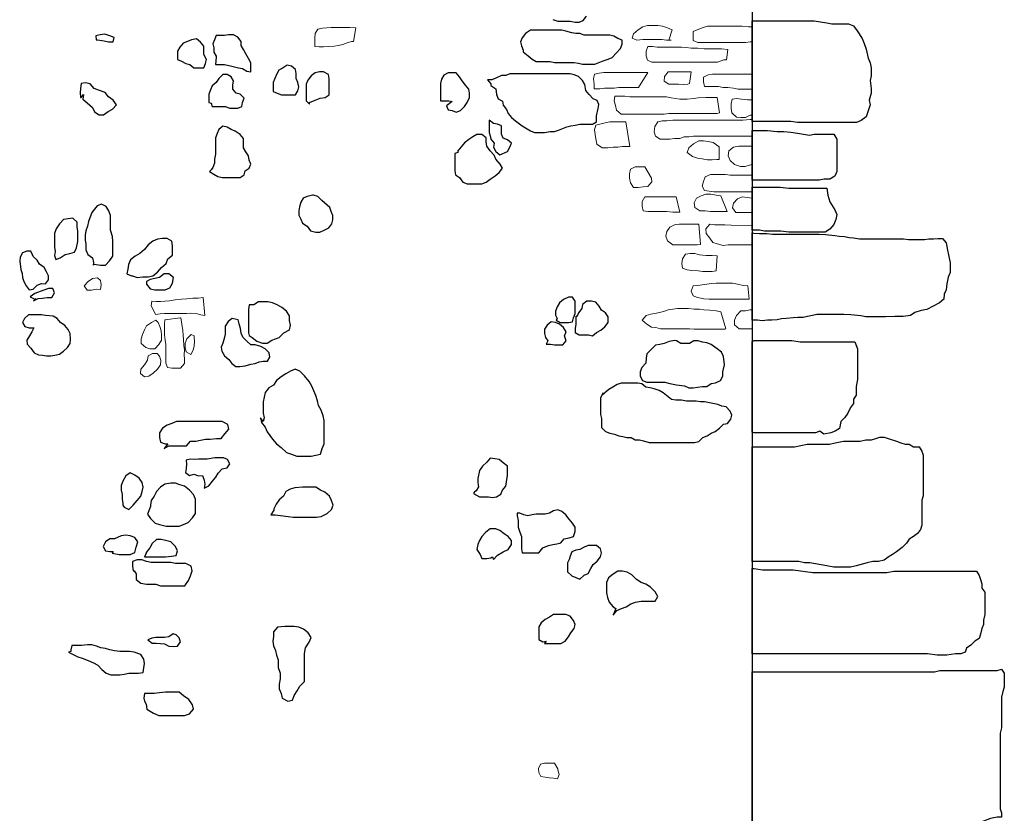
# Model space of a CAD drawing. Units: metres. Extents: x 1044 to 1576, y -53 to 20.
# Drawn here: x 1092 to 1094, y -7 to -5 of the extents above; entities that cross this region are included whole.
import ezdxf

# ---------------------------------------------------------------- set-up
doc = ezdxf.new("R2010")
doc.units = ezdxf.units.M
for name, color, linetype in [('000_dettagli_pietra_chira', 252, 'Continuous'), ('000_dettagli_pietra_scura', 251, 'Continuous'), ('100_disegno', 40, 'Continuous')]:
    doc.layers.add(name, color=color, linetype=linetype)
doc.layers.add('000_mattoni', color=251, linetype='Continuous', lineweight=5)

msp = doc.modelspace()

# ---------------------------------------------------------------- linework, layer by layer
at = {"layer": '000_dettagli_pietra_chira'}
msp.add_lwpolyline([(1092.9803, -5.1774), (1092.9924, -5.1814), (1093.0229, -5.1814), (1093.0351, -5.1835), (1093.0452, -5.1835), (1093.0554, -5.1794), (1093.0635, -5.1693)], dxfattribs=at)
for points in [[(1093.4709, -5.1808), (1093.6237, -5.1808), (1093.655, -5.1856), (1093.667, -5.188), (1093.7079, -5.188), (1093.72, -5.1929), (1093.7296, -5.2049), (1093.7416, -5.2241), (1093.7464, -5.2361), (1093.7512, -5.2506), (1093.756, -5.2722), (1093.7609, -5.2842), (1093.7633, -5.2962), (1093.7633, -5.3155), (1093.7609, -5.3275), (1093.7633, -5.3467), (1093.7633, -5.3588), (1093.7584, -5.3756), (1093.7609, -5.3876), (1093.7512, -5.4165), (1093.7392, -5.4261), (1093.7272, -5.4309), (1093.5828, -5.4309), (1093.566, -5.4285), (1093.4709, -5.4285)], [(1092.9194, -5.2666), (1092.9295, -5.2747), (1092.9397, -5.2808), (1092.9742, -5.2808), (1092.9843, -5.2828), (1093.033, -5.2828), (1093.0432, -5.2849), (1093.0533, -5.2869), (1093.0838, -5.2869), (1093.1041, -5.2788), (1093.1163, -5.2747), (1093.1264, -5.2707), (1093.1365, -5.2605), (1093.1467, -5.2484), (1093.1508, -5.2382), (1093.1508, -5.2281), (1093.1406, -5.224), (1093.1305, -5.2179), (1093.1203, -5.2159), (1093.0574, -5.2159), (1093.0472, -5.2118), (1093.0371, -5.2118), (1093.0269, -5.2098), (1093.0127, -5.2058), (1093.0026, -5.2037), (1092.9255, -5.2037), (1092.9133, -5.2118), (1092.9052, -5.222), (1092.9011, -5.2321), (1092.9031, -5.2423), (1092.9072, -5.2524), (1092.9072, -5.2565)], [(1091.8598, -5.227), (1091.8764, -5.2297), (1091.8874, -5.2325), (1091.8985, -5.2325), (1091.9012, -5.2215), (1091.8902, -5.2173), (1091.8778, -5.2132), (1091.8667, -5.2146), (1091.8557, -5.2173), (1091.8571, -5.227)], [(1092.0975, -5.2959), (1092.1218, -5.2959), (1092.1259, -5.2858), (1092.1279, -5.2757), (1092.1218, -5.2635), (1092.1218, -5.2432), (1092.1137, -5.2331), (1092.1036, -5.225), (1092.0914, -5.227), (1092.0812, -5.231), (1092.0711, -5.2351), (1092.063, -5.2452), (1092.0569, -5.2554), (1092.0569, -5.2757), (1092.067, -5.2797), (1092.0772, -5.2858), (1092.0873, -5.2878)], [(1092.1502, -5.2878), (1092.1726, -5.2878), (1092.1908, -5.2919), (1092.2071, -5.2959), (1092.2172, -5.298), (1092.2274, -5.3041), (1092.2375, -5.3061), (1092.2375, -5.2838), (1092.2314, -5.2736), (1092.2253, -5.2615), (1092.2192, -5.2513), (1092.2132, -5.2412), (1092.2132, -5.231), (1092.205, -5.2209), (1092.1949, -5.2148), (1092.1827, -5.2148), (1092.1726, -5.2168), (1092.1523, -5.2168), (1092.1482, -5.227), (1092.1441, -5.2371), (1092.1462, -5.2473), (1092.1462, -5.2574), (1092.1523, -5.2675), (1092.1523, -5.2696)], [(1092.2923, -5.3548), (1092.3025, -5.3588), (1092.3126, -5.3629), (1092.3471, -5.3629), (1092.3532, -5.3527), (1092.3552, -5.3426), (1092.3532, -5.3325), (1092.3492, -5.3223), (1092.3492, -5.3101), (1092.3471, -5.3), (1092.337, -5.2919), (1092.3268, -5.2899), (1092.3167, -5.2959), (1092.3065, -5.302), (1092.3004, -5.3122), (1092.2923, -5.3325), (1092.2923, -5.3548)], [(1092.1421, -5.3913), (1092.1746, -5.3913), (1092.1847, -5.3953), (1092.205, -5.3953), (1092.2152, -5.3913), (1092.2172, -5.3811), (1092.2213, -5.371), (1092.2111, -5.3609), (1092.201, -5.3588), (1092.1929, -5.3487), (1092.1929, -5.3385), (1092.1949, -5.3284), (1092.1888, -5.3183), (1092.1787, -5.3122), (1092.1685, -5.3122), (1092.1584, -5.3223), (1092.1523, -5.3325), (1092.1421, -5.3406), (1092.1381, -5.3507), (1092.134, -5.3609), (1092.134, -5.3811), (1092.1401, -5.3832)], [(1092.3816, -5.3811), (1092.3918, -5.3771), (1092.408, -5.371), (1092.4202, -5.369), (1092.4303, -5.3629), (1092.4303, -5.3223), (1092.4283, -5.3122), (1092.4161, -5.3061), (1092.406, -5.3061), (1092.3958, -5.3081), (1092.3857, -5.3162), (1092.3776, -5.3264), (1092.3735, -5.3365), (1092.3735, -5.3771), (1092.3816, -5.3852)], [(1092.7186, -5.3893), (1092.7226, -5.3994), (1092.7328, -5.4014), (1092.7429, -5.4055), (1092.7531, -5.4014), (1092.7632, -5.3913), (1092.7693, -5.3811), (1092.7754, -5.369), (1092.7754, -5.3588), (1092.7734, -5.3487), (1092.7653, -5.3385), (1092.7571, -5.3284), (1092.751, -5.3183), (1092.7429, -5.3081), (1092.7226, -5.3081), (1092.7125, -5.3142), (1092.7064, -5.3243), (1092.7044, -5.3345), (1092.7044, -5.3771), (1092.7247, -5.3771), (1092.7328, -5.3791)], [(1092.8402, -5.3478), (1092.8422, -5.362), (1092.8463, -5.3721), (1092.8564, -5.3782), (1092.8585, -5.3883), (1092.8666, -5.3985), (1092.8706, -5.4086), (1092.8788, -5.4188), (1092.8889, -5.4269), (1092.9052, -5.439), (1092.9255, -5.4512), (1092.9356, -5.4553), (1092.96, -5.4553), (1092.9742, -5.4532), (1092.9843, -5.4532), (1092.9945, -5.4492), (1093.0148, -5.4411), (1093.0249, -5.439), (1093.0351, -5.437), (1093.0472, -5.435), (1093.0777, -5.435), (1093.0878, -5.4289), (1093.0878, -5.4147), (1093.0919, -5.3964), (1093.0939, -5.3863), (1093.0899, -5.3762), (1093.0797, -5.3721), (1093.0696, -5.362), (1093.0614, -5.3518), (1093.0594, -5.3376), (1093.0533, -5.3275), (1093.0432, -5.3173), (1093.033, -5.3133), (1093.0229, -5.3112), (1092.8747, -5.3112), (1092.8646, -5.3153), (1092.8544, -5.3153), (1092.8402, -5.3214), (1092.8301, -5.3254), (1092.8199, -5.3254), (1092.828, -5.3356), (1092.828, -5.3396)], [(1091.8254, -5.362), (1091.824, -5.3731), (1091.835, -5.3827), (1091.8474, -5.3937), (1091.853, -5.4048), (1091.864, -5.4117), (1091.875, -5.4117), (1091.8861, -5.4034), (1091.8971, -5.3979), (1091.9067, -5.3869), (1091.8985, -5.3758), (1091.8874, -5.3676), (1091.8792, -5.3565), (1091.8626, -5.351), (1091.8516, -5.3469), (1091.8419, -5.3359), (1091.8309, -5.3331), (1091.8199, -5.3345), (1091.8185, -5.3469), (1091.8171, -5.3579), (1091.8185, -5.3689), (1091.8199, -5.3689)], [(1092.828, -5.4715), (1092.8361, -5.4816), (1092.8341, -5.4918), (1092.8402, -5.5019), (1092.8504, -5.51), (1092.8686, -5.5019), (1092.8747, -5.4918), (1092.8788, -5.4816), (1092.8686, -5.4735), (1092.8585, -5.4695), (1092.8544, -5.4593), (1092.8544, -5.439), (1092.8443, -5.435), (1092.8341, -5.4329), (1092.824, -5.4248), (1092.824, -5.4553), (1092.826, -5.4634)], [(1092.136, -5.5515), (1092.1462, -5.5576), (1092.1563, -5.5637), (1092.1665, -5.5657), (1092.2111, -5.5657), (1092.2213, -5.5596), (1092.2233, -5.5495), (1092.2335, -5.5434), (1092.2375, -5.5333), (1092.2335, -5.5231), (1092.2314, -5.513), (1092.2253, -5.5028), (1092.2192, -5.4927), (1092.2192, -5.4704), (1092.2111, -5.4603), (1092.199, -5.4521), (1092.1888, -5.4481), (1092.1787, -5.442), (1092.1685, -5.44), (1092.1584, -5.4481), (1092.1543, -5.4582), (1092.1502, -5.4684), (1092.1502, -5.5089), (1092.1482, -5.5211), (1092.1482, -5.5312), (1092.1441, -5.5414), (1092.1401, -5.5475)], [(1093.4709, -5.4501), (1093.5082, -5.4501), (1093.5323, -5.4525), (1093.5491, -5.4525), (1093.566, -5.4549), (1093.5828, -5.4573), (1093.5972, -5.4597), (1093.6117, -5.4622), (1093.6237, -5.4597), (1093.6718, -5.4597), (1093.6791, -5.4718), (1093.6791, -5.5511), (1093.6742, -5.5631), (1093.6622, -5.5703), (1093.6478, -5.5703), (1093.6357, -5.5728), (1093.4709, -5.5728)], [(1092.7389, -5.5069), (1092.7389, -5.5495), (1092.7409, -5.5596), (1092.751, -5.5657), (1092.7592, -5.5779), (1092.7693, -5.582), (1092.8059, -5.582), (1092.816, -5.5779), (1092.8261, -5.5698), (1092.8383, -5.5617), (1092.8485, -5.5536), (1092.8566, -5.5434), (1092.8505, -5.5333), (1092.8404, -5.5211), (1092.8363, -5.511), (1092.8261, -5.5008), (1092.818, -5.4886), (1092.816, -5.4785), (1092.816, -5.4684), (1092.8059, -5.4603), (1092.7937, -5.4603), (1092.7835, -5.4663), (1092.7734, -5.4724), (1092.7632, -5.4805), (1092.7551, -5.4907), (1092.747, -5.5008), (1092.747, -5.5049)], [(1093.4709, -5.5897), (1093.4721, -5.5901), (1093.5394, -5.5901), (1093.5611, -5.5925), (1093.6549, -5.5925), (1093.6573, -5.6093), (1093.6621, -5.6261), (1093.6742, -5.6454), (1093.679, -5.6574), (1093.6766, -5.6694), (1093.6718, -5.6814), (1093.6621, -5.6934), (1093.6501, -5.7007), (1093.5611, -5.7007), (1093.5418, -5.6983), (1093.5009, -5.6983), (1093.4889, -5.6959), (1093.4709, -5.6959)], [(1091.852, -5.7792), (1091.8673, -5.7819), (1091.8798, -5.7819), (1091.8896, -5.7708), (1091.898, -5.7597), (1091.898, -5.7234), (1091.8966, -5.7109), (1091.8924, -5.6956), (1091.8924, -5.6594), (1091.8882, -5.6482), (1091.8812, -5.6371), (1091.8701, -5.6315), (1091.8589, -5.6357), (1091.8464, -5.6524), (1091.838, -5.6747), (1091.8352, -5.6858), (1091.8311, -5.697), (1091.8297, -5.7081), (1091.8297, -5.7193), (1091.8311, -5.7304), (1091.8311, -5.7443), (1091.8366, -5.7555), (1091.8478, -5.7638), (1091.8506, -5.775), (1091.8492, -5.7819)], [(1091.7572, -5.768), (1091.7683, -5.7638), (1091.7809, -5.7555), (1091.792, -5.7527), (1091.8032, -5.7499), (1091.8088, -5.7388), (1091.8116, -5.7234), (1091.8116, -5.6984), (1091.8102, -5.6872), (1091.8102, -5.6761), (1091.799, -5.6663), (1091.7879, -5.6677), (1091.7767, -5.6691), (1091.7669, -5.6803), (1091.7586, -5.6928), (1091.7544, -5.7039), (1091.7544, -5.7374), (1091.7558, -5.7485), (1091.7544, -5.7583)], [(1091.9574, -5.8125), (1091.9712, -5.8102), (1091.985, -5.8102), (1091.9965, -5.8079), (1092.0081, -5.7987), (1092.0173, -5.7872), (1092.0288, -5.778), (1092.0334, -5.7665), (1092.0449, -5.7573), (1092.0449, -5.7343), (1092.0426, -5.7228), (1092.0311, -5.7159), (1092.0196, -5.7159), (1092.0081, -5.7182), (1091.9965, -5.7228), (1091.985, -5.732), (1091.9758, -5.7435), (1091.9643, -5.7527), (1091.9528, -5.7596), (1091.9413, -5.7688), (1091.9367, -5.7803), (1091.9344, -5.7918), (1091.9321, -5.8033), (1091.9436, -5.8079), (1091.9459, -5.8079)], [(1093.4709, -5.7023), (1093.4748, -5.703), (1093.4891, -5.7042), (1093.507, -5.7042), (1093.5213, -5.7054), (1093.6358, -5.7054), (1093.6513, -5.7066), (1093.674, -5.7089), (1093.6847, -5.7101), (1093.6978, -5.7113), (1093.7098, -5.7137), (1093.7205, -5.7149), (1093.7348, -5.7173), (1093.8434, -5.7173), (1093.8553, -5.7185), (1093.8946, -5.7185), (1093.9054, -5.7173), (1093.9173, -5.7173), (1093.928, -5.7161), (1093.9388, -5.7161), (1093.9483, -5.7268), (1093.9519, -5.7447), (1093.9543, -5.7566), (1093.9579, -5.7757), (1093.9579, -5.7995), (1093.9531, -5.8115), (1093.9495, -5.8281), (1093.9483, -5.8424), (1093.9435, -5.8532), (1093.9424, -5.8651), (1093.9316, -5.8746), (1093.9161, -5.883), (1093.9006, -5.8913), (1093.8863, -5.8937), (1093.8708, -5.8985), (1093.8601, -5.9056), (1093.8422, -5.908), (1093.8219, -5.908), (1093.7992, -5.9092), (1093.7503, -5.9092), (1093.7384, -5.9068), (1093.7133, -5.9044), (1093.6966, -5.9032), (1093.6298, -5.9032), (1093.6191, -5.9056), (1093.6072, -5.908), (1093.5964, -5.9104), (1093.5833, -5.9104), (1093.5714, -5.9116), (1093.5547, -5.9128), (1093.5428, -5.914), (1093.532, -5.9163), (1093.5189, -5.9175), (1093.5082, -5.9175), (1093.4951, -5.9187), (1093.4843, -5.9175), (1093.4709, -5.9175)], [(1091.9804, -5.8286), (1091.9896, -5.8401), (1092.0012, -5.8424), (1092.0265, -5.8424), (1092.038, -5.8378), (1092.0449, -5.8263), (1092.0472, -5.8125), (1092.0357, -5.8033), (1092.0242, -5.8033), (1092.0127, -5.8125), (1092.0012, -5.8148), (1091.9896, -5.8171), (1091.9804, -5.8217)], [(1091.7028, -5.8697), (1091.714, -5.8641), (1091.7251, -5.8627), (1091.7363, -5.8613), (1091.7474, -5.8613), (1091.7544, -5.8502), (1091.7502, -5.8391), (1091.7391, -5.8391), (1091.7279, -5.8432), (1091.7056, -5.8516), (1091.6945, -5.8599), (1091.7056, -5.8655), (1091.7084, -5.8641)], [(1092.9886, -5.9171), (1092.9988, -5.9232), (1093.0191, -5.9232), (1093.0292, -5.9212), (1093.0313, -5.911), (1093.0353, -5.9009), (1093.0353, -5.8705), (1093.0292, -5.8603), (1093.0191, -5.8603), (1093.0069, -5.8664), (1092.9967, -5.8745), (1092.9907, -5.8847), (1092.9866, -5.8948), (1092.9866, -5.9049), (1092.9907, -5.9131)], [(1092.2404, -5.9596), (1092.2519, -5.9688), (1092.2657, -5.9734), (1092.2772, -5.9734), (1092.2887, -5.9665), (1092.3071, -5.9596), (1092.3186, -5.9481), (1092.3325, -5.9412), (1092.3348, -5.9297), (1092.3325, -5.9183), (1092.3325, -5.9068), (1092.3255, -5.8953), (1092.314, -5.8861), (1092.3025, -5.8792), (1092.291, -5.8746), (1092.2795, -5.8723), (1092.2565, -5.8723), (1092.245, -5.8792), (1092.2335, -5.8792), (1092.2312, -5.8907), (1092.2312, -5.9481), (1092.2335, -5.955)], [(1093.0373, -5.907), (1093.0373, -5.9273), (1093.0353, -5.9374), (1093.0353, -5.9475), (1093.0455, -5.9536), (1093.0678, -5.9536), (1093.0779, -5.9556), (1093.0881, -5.9475), (1093.0982, -5.9414), (1093.1084, -5.9333), (1093.1165, -5.9232), (1093.1165, -5.909), (1093.1104, -5.8989), (1093.1003, -5.8928), (1093.0942, -5.8826), (1093.0861, -5.8725), (1093.0759, -5.8705), (1093.0637, -5.8705), (1093.0536, -5.8786), (1093.0516, -5.8887), (1093.0434, -5.8989), (1093.0394, -5.909)], [(1092.9643, -5.9759), (1092.9744, -5.9759), (1092.9846, -5.978), (1093.0049, -5.978), (1093.013, -5.9678), (1093.0089, -5.9556), (1093.013, -5.9455), (1093.0069, -5.9354), (1092.9967, -5.9273), (1092.9866, -5.9232), (1092.9765, -5.9212), (1092.9663, -5.9293), (1092.9602, -5.9394), (1092.9602, -5.9496), (1092.9622, -5.9597), (1092.9683, -5.9678)], [(1093.4709, -5.9695), (1093.4755, -5.9672), (1093.5684, -5.9672), (1093.5891, -5.9707), (1093.7232, -5.9707), (1093.7301, -5.9879), (1093.7301, -6.0635), (1093.7267, -6.0807), (1093.7267, -6.1013), (1093.7198, -6.1116), (1093.7198, -6.1219), (1093.7129, -6.1323), (1093.706, -6.146), (1093.6992, -6.1563), (1093.6888, -6.1666), (1093.6854, -6.1838), (1093.6751, -6.1907), (1093.6647, -6.1941), (1093.6475, -6.1976), (1093.6372, -6.1907), (1093.6269, -6.1941), (1093.4755, -6.1941), (1093.4709, -6.1926)], [(1092.2611, -6.1574), (1092.2634, -6.1689), (1092.2726, -6.1804), (1092.2772, -6.1919), (1092.291, -6.2102), (1092.3002, -6.2217), (1092.3117, -6.2309), (1092.3255, -6.2424), (1092.3371, -6.247), (1092.3509, -6.2516), (1092.3854, -6.2516), (1092.3969, -6.2493), (1092.4084, -6.247), (1092.413, -6.2332), (1092.4176, -6.2217), (1092.4176, -6.1643), (1092.4153, -6.1528), (1092.4107, -6.139), (1092.4038, -6.1275), (1092.4015, -6.116), (1092.3969, -6.1022), (1092.3923, -6.0907), (1092.3877, -6.0792), (1092.3808, -6.0677), (1092.3693, -6.0539), (1092.3578, -6.0424), (1092.3463, -6.0378), (1092.3348, -6.0424), (1092.3232, -6.0493), (1092.3117, -6.0562), (1092.3002, -6.0654), (1092.2933, -6.0769), (1092.2818, -6.0838), (1092.2726, -6.0953), (1092.268, -6.1183), (1092.268, -6.1459), (1092.2703, -6.1574), (1092.268, -6.1666)], [(1093.104, -6.0961), (1093.0979, -6.1083), (1093.0979, -6.1489), (1093.1, -6.159), (1093.1, -6.1813), (1093.1101, -6.1915), (1093.1203, -6.1955), (1093.1324, -6.1975), (1093.1426, -6.2016), (1093.1527, -6.2036), (1093.1629, -6.2056), (1093.173, -6.2056), (1093.1832, -6.2117), (1093.1933, -6.2117), (1093.2035, -6.2138), (1093.2177, -6.2178), (1093.3293, -6.2178), (1093.3395, -6.2158), (1093.3496, -6.2056), (1093.3598, -6.2016), (1093.3699, -6.1955), (1093.3801, -6.1915), (1093.3902, -6.1833), (1093.4004, -6.1732), (1093.4105, -6.1712), (1093.4186, -6.161), (1093.4207, -6.1509), (1093.4166, -6.1407), (1093.4065, -6.1306), (1093.3963, -6.1286), (1093.3862, -6.1245), (1093.3659, -6.1205), (1093.3537, -6.1184), (1093.3435, -6.1184), (1093.3334, -6.1164), (1093.309, -6.1164), (1093.2969, -6.1144), (1093.2827, -6.1144), (1093.2725, -6.1123), (1093.2522, -6.0961), (1093.2421, -6.09), (1093.2299, -6.086), (1093.2197, -6.0839), (1093.2096, -6.0819), (1093.1994, -6.0738), (1093.1893, -6.0718), (1093.1487, -6.0718), (1093.1385, -6.0758), (1093.1284, -6.0819), (1093.1182, -6.088), (1093.1081, -6.0961), (1093.104, -6.1002)], [(1092.0242, -6.2332), (1092.0357, -6.2263), (1092.0794, -6.2263), (1092.0886, -6.2148), (1092.1024, -6.2148), (1092.1139, -6.2125), (1092.1254, -6.2102), (1092.1369, -6.2102), (1092.153, -6.208), (1092.1645, -6.208), (1092.1737, -6.1965), (1092.1829, -6.185), (1092.1806, -6.1735), (1092.1668, -6.1666), (1092.0541, -6.1666), (1092.0426, -6.1712), (1092.0311, -6.1758), (1092.0196, -6.1827), (1092.0127, -6.1942), (1092.0127, -6.2057), (1092.015, -6.2171), (1092.0265, -6.2217), (1092.0334, -6.2217)], [(1093.4709, -6.229), (1093.5752, -6.229), (1093.6062, -6.2222), (1093.6612, -6.2222), (1093.675, -6.2187), (1093.6956, -6.2153), (1093.7369, -6.2153), (1093.7507, -6.2118), (1093.7644, -6.2118), (1093.7748, -6.2084), (1093.7851, -6.205), (1093.7954, -6.205), (1093.8057, -6.2084), (1093.8264, -6.2153), (1093.8367, -6.2187), (1093.847, -6.2222), (1093.8573, -6.2222), (1093.8676, -6.229), (1093.8814, -6.229), (1093.8883, -6.2393), (1093.8917, -6.2497), (1093.8917, -6.3494), (1093.8883, -6.3597), (1093.8883, -6.4216), (1093.8848, -6.4319), (1093.878, -6.4422), (1093.8676, -6.4491), (1093.8573, -6.4559), (1093.8504, -6.4663), (1093.8401, -6.4766), (1093.8264, -6.4869), (1093.816, -6.4938), (1093.8057, -6.5006), (1093.7954, -6.5075), (1093.7816, -6.511), (1093.7679, -6.511), (1093.7541, -6.5144), (1093.7266, -6.5213), (1093.7128, -6.5247), (1093.6715, -6.5247), (1093.6543, -6.5213), (1093.6131, -6.5144), (1093.5993, -6.5144), (1093.5855, -6.511), (1093.4709, -6.511)], [(1092.7854, -6.3436), (1092.7996, -6.3517), (1092.8219, -6.3517), (1092.832, -6.3537), (1092.8422, -6.3517), (1092.8523, -6.3456), (1092.8564, -6.3355), (1092.8645, -6.3253), (1092.8665, -6.3152), (1092.8686, -6.299), (1092.8686, -6.2766), (1092.8584, -6.2685), (1092.8483, -6.2604), (1092.8381, -6.2584), (1092.826, -6.2564), (1092.8178, -6.2665), (1092.8077, -6.2766), (1092.7996, -6.2868), (1092.7955, -6.3071), (1092.7955, -6.3172), (1092.7975, -6.3274), (1092.7914, -6.3375), (1092.7874, -6.3395)], [(1091.9259, -6.3777), (1091.937, -6.3833), (1091.9481, -6.3722), (1091.9573, -6.3611), (1091.9666, -6.35), (1091.9703, -6.3389), (1091.9721, -6.3278), (1091.9703, -6.3168), (1091.9629, -6.3057), (1091.9518, -6.2983), (1091.9407, -6.2927), (1091.9296, -6.3001), (1091.9222, -6.3131), (1091.9185, -6.3242), (1091.9185, -6.3352), (1091.9204, -6.3463), (1091.9204, -6.3574), (1091.9222, -6.3685), (1091.9222, -6.3722)], [(1091.9832, -6.3944), (1091.9906, -6.4055), (1092.0017, -6.4165), (1092.0128, -6.4202), (1092.0294, -6.4239), (1092.0609, -6.4239), (1092.072, -6.4202), (1092.0831, -6.4147), (1092.0942, -6.4036), (1092.1016, -6.3925), (1092.1016, -6.3574), (1092.096, -6.3463), (1092.0868, -6.3352), (1092.0738, -6.326), (1092.0627, -6.3223), (1092.0516, -6.3186), (1092.0405, -6.3186), (1092.0257, -6.3205), (1092.0147, -6.3278), (1092.0054, -6.3389), (1091.9999, -6.35), (1091.9925, -6.3611), (1091.9906, -6.3722), (1091.9906, -6.3759)], [(1092.2864, -6.3962), (1092.2975, -6.3962), (1092.3105, -6.3981), (1092.329, -6.3999), (1092.3419, -6.4018), (1092.3992, -6.4018), (1092.4103, -6.3999), (1092.4251, -6.3925), (1092.4362, -6.3833), (1092.4399, -6.3722), (1092.4362, -6.3611), (1092.4307, -6.35), (1092.4196, -6.3408), (1092.4085, -6.3352), (1092.3974, -6.3278), (1092.3641, -6.3278), (1092.3456, -6.3297), (1092.3345, -6.3334), (1092.3234, -6.3389), (1092.3179, -6.35), (1092.3068, -6.3593), (1092.2994, -6.3703), (1092.2938, -6.3814), (1092.2938, -6.3851)], [(1092.8929, -6.3984), (1092.895, -6.4105), (1092.895, -6.4268), (1092.899, -6.4389), (1092.9031, -6.4491), (1092.9031, -6.4795), (1092.9051, -6.4896), (1092.9457, -6.4896), (1092.9559, -6.4775), (1092.9701, -6.4714), (1092.9802, -6.4693), (1092.9904, -6.4673), (1093.0005, -6.4653), (1093.0086, -6.4551), (1093.0208, -6.4531), (1093.031, -6.4491), (1093.035, -6.4369), (1093.035, -6.4268), (1093.0289, -6.4166), (1093.0208, -6.4065), (1093.0127, -6.3963), (1093.0025, -6.3882), (1092.9924, -6.3842), (1092.9822, -6.3862), (1092.9721, -6.3923), (1092.9619, -6.3943), (1092.9396, -6.3943), (1092.9295, -6.3963), (1092.9193, -6.3984), (1092.9092, -6.3963), (1092.899, -6.3923), (1092.8929, -6.3923)], [(1092.8341, -6.5059), (1092.8442, -6.4957), (1092.8584, -6.4876), (1092.8706, -6.4815), (1092.8787, -6.4693), (1092.8787, -6.4592), (1092.8706, -6.4491), (1092.8605, -6.443), (1092.8503, -6.4349), (1092.8402, -6.4308), (1092.826, -6.4308), (1092.8158, -6.4389), (1092.8057, -6.4491), (1092.7996, -6.4592), (1092.7955, -6.4693), (1092.7935, -6.4815), (1092.8016, -6.4937), (1092.8057, -6.5038), (1092.8178, -6.5038), (1092.828, -6.5018), (1092.832, -6.4998)], [(1091.8963, -6.4904), (1091.913, -6.4941), (1091.9407, -6.4941), (1091.9518, -6.4886), (1091.9555, -6.4757), (1091.9592, -6.4627), (1091.9518, -6.4516), (1091.9407, -6.4479), (1091.9296, -6.4461), (1091.9185, -6.4479), (1091.9019, -6.4553), (1091.8908, -6.4553), (1091.8797, -6.4627), (1091.8741, -6.4738), (1091.8797, -6.4849), (1091.8908, -6.4868), (1091.8982, -6.4868)], [(1091.9758, -6.4997), (1092.0276, -6.4997), (1092.0424, -6.4978), (1092.0535, -6.496), (1092.0572, -6.4849), (1092.0516, -6.4738), (1092.0405, -6.4627), (1092.0276, -6.459), (1092.0165, -6.4572), (1092.0054, -6.4572), (1091.9943, -6.4664), (1091.9888, -6.4775), (1091.9795, -6.4886), (1091.9795, -6.4904)], [(1093.0168, -6.514), (1093.0168, -6.5363), (1093.0269, -6.5464), (1093.0472, -6.5545), (1093.0573, -6.5444), (1093.0675, -6.5403), (1093.0736, -6.5282), (1093.0797, -6.518), (1093.0898, -6.5099), (1093.0979, -6.4998), (1093.1, -6.4896), (1093.0979, -6.4795), (1093.0878, -6.4714), (1093.0675, -6.4714), (1093.0573, -6.4754), (1093.0472, -6.4815), (1093.037, -6.4835), (1093.0269, -6.4876), (1093.0228, -6.4977), (1093.0208, -6.5059)], [(1091.9551, -6.5413), (1091.9551, -6.5551), (1091.9666, -6.5643), (1091.9804, -6.5666), (1092.0035, -6.5666), (1092.015, -6.5712), (1092.0748, -6.5712), (1092.084, -6.5574), (1092.0886, -6.5459), (1092.0932, -6.5344), (1092.0909, -6.5229), (1092.0771, -6.516), (1092.0518, -6.516), (1092.0403, -6.5137), (1091.9919, -6.5137), (1091.9804, -6.5114), (1091.9689, -6.5068), (1091.9574, -6.5068), (1091.9459, -6.5114), (1091.9459, -6.5229), (1091.9482, -6.5344), (1091.9505, -6.5344)], [(1093.1286, -6.643), (1093.1378, -6.6315), (1093.1493, -6.6269), (1093.1608, -6.6223), (1093.1723, -6.6154), (1093.1838, -6.6108), (1093.1976, -6.6085), (1093.2321, -6.6085), (1093.239, -6.597), (1093.2321, -6.5855), (1093.2206, -6.574), (1093.2091, -6.5671), (1093.1976, -6.5625), (1093.1861, -6.5556), (1093.1746, -6.5442), (1093.1631, -6.5373), (1093.1516, -6.535), (1093.1401, -6.535), (1093.1286, -6.5419), (1093.1171, -6.5511), (1093.1125, -6.5625), (1093.1125, -6.5878), (1093.1148, -6.5993), (1093.1194, -6.6108), (1093.1286, -6.6223), (1093.1355, -6.6269)], [(1093.4709, -6.5281), (1093.4754, -6.5281), (1093.4961, -6.5316), (1093.5718, -6.5316), (1093.6199, -6.5385), (1093.8023, -6.5385), (1093.8195, -6.535), (1094.0225, -6.535), (1094.0293, -6.5453), (1094.0328, -6.5556), (1094.0362, -6.566), (1094.0362, -6.5763), (1094.0431, -6.5866), (1094.0431, -6.6416), (1094.0397, -6.6554), (1094.0397, -6.6657), (1094.0362, -6.676), (1094.0328, -6.6897), (1094.0293, -6.7001), (1094.019, -6.7069), (1094.0087, -6.7172), (1093.9984, -6.7241), (1093.9949, -6.7344), (1093.9846, -6.7379), (1093.9709, -6.7379), (1093.9502, -6.7413), (1093.9261, -6.7413), (1093.902, -6.7379), (1093.4709, -6.7379)], [(1092.9599, -6.7128), (1093.0005, -6.7128), (1093.0107, -6.7067), (1093.0188, -6.6965), (1093.0249, -6.6864), (1093.033, -6.6762), (1093.035, -6.6661), (1093.031, -6.656), (1093.0228, -6.6458), (1093.0127, -6.6418), (1092.9822, -6.6418), (1092.9721, -6.6479), (1092.9619, -6.6539), (1092.9518, -6.6621), (1092.9457, -6.6722), (1092.9457, -6.7026), (1092.9559, -6.7087), (1092.964, -6.7067)], [(1092.3095, -6.7856), (1092.3095, -6.7994), (1092.3072, -6.8132), (1092.3072, -6.8247), (1092.3119, -6.8362), (1092.3142, -6.8476), (1092.328, -6.8545), (1092.3395, -6.8522), (1092.3441, -6.8407), (1092.351, -6.8293), (1092.3579, -6.8178), (1092.3694, -6.8063), (1092.3694, -6.7373), (1092.3717, -6.7235), (1092.3809, -6.7097), (1092.3855, -6.6982), (1092.3786, -6.6867), (1092.3671, -6.6775), (1092.3556, -6.6729), (1092.3441, -6.6706), (1092.3211, -6.6706), (1092.3026, -6.6729), (1092.2934, -6.6844), (1092.2934, -6.6959), (1092.2911, -6.7074), (1092.2934, -6.7189), (1092.298, -6.7304), (1092.3003, -6.7419), (1092.3049, -6.7534), (1092.3049, -6.7718)], [(1091.7891, -6.7343), (1091.8113, -6.7454), (1091.8224, -6.7491), (1091.8372, -6.7547), (1091.8501, -6.7602), (1091.8612, -6.7658), (1091.8704, -6.7768), (1091.8815, -6.7861), (1091.8926, -6.7898), (1091.9148, -6.7898), (1091.9259, -6.7879), (1091.937, -6.7861), (1091.961, -6.7861), (1091.9721, -6.7842), (1091.974, -6.7731), (1091.9758, -6.7621), (1091.974, -6.751), (1091.9666, -6.7399), (1091.9499, -6.7343), (1091.9388, -6.7325), (1091.9148, -6.7325), (1091.9019, -6.7307), (1091.8908, -6.7288), (1091.8797, -6.7251), (1091.8686, -6.7233), (1091.8575, -6.7196), (1091.8464, -6.7159), (1091.8353, -6.7159), (1091.8205, -6.7177), (1091.7965, -6.7177), (1091.7946, -6.7288), (1091.7946, -6.7325)], [(1093.4709, -6.7826), (1093.9193, -6.7826), (1093.933, -6.7791), (1094.0741, -6.7791), (1094.0844, -6.7757), (1094.0913, -6.786), (1094.0913, -6.8204), (1094.0878, -6.8307), (1094.0844, -6.8445), (1094.0844, -6.9201), (1094.081, -6.9338), (1094.081, -7.1195), (1094.0844, -7.1298), (1094.0844, -7.1401), (1094.0741, -7.1401), (1094.0569, -7.1436), (1094.0397, -7.1504), (1094.0259, -7.1539), (1094.0087, -7.1608), (1093.9984, -7.1608), (1093.9881, -7.1642), (1093.4709, -7.1642)], [(1091.9795, -6.8618), (1091.9814, -6.8748), (1091.998, -6.884), (1092.011, -6.8896), (1092.0738, -6.8896), (1092.0868, -6.8859), (1092.096, -6.8748), (1092.0942, -6.8637), (1092.0849, -6.8508), (1092.072, -6.8415), (1092.0609, -6.8323), (1092.0276, -6.8323), (1092.0128, -6.8341), (1091.9999, -6.836), (1091.9758, -6.836), (1091.974, -6.8471), (1091.9758, -6.8545)]]:
    msp.add_lwpolyline(points, close=True, dxfattribs=at)
at = {"layer": '000_dettagli_pietra_scura'}
for points in [[(1092.3759, -5.6125), (1092.3658, -5.6168), (1092.36, -5.6269), (1092.3571, -5.6384), (1092.3557, -5.6484), (1092.3557, -5.6585), (1092.36, -5.6686), (1092.3643, -5.6786), (1092.3759, -5.6858), (1092.3845, -5.6973), (1092.3974, -5.7002), (1092.4075, -5.7002), (1092.4176, -5.6959), (1092.4291, -5.6902), (1092.4363, -5.6801), (1092.4392, -5.67), (1092.4392, -5.6599), (1092.4349, -5.6499), (1092.432, -5.6398), (1092.4118, -5.6226), (1092.4018, -5.6125), (1092.3917, -5.6096), (1092.3888, -5.6096)], [(1091.696, -5.7475), (1091.6859, -5.7475), (1091.6758, -5.7518), (1091.6701, -5.7619), (1091.6686, -5.772), (1091.6715, -5.7921), (1091.6744, -5.8022), (1091.6758, -5.8122), (1091.6787, -5.8223), (1091.6844, -5.8324), (1091.6916, -5.8425), (1091.7017, -5.841), (1091.7118, -5.8309), (1091.7219, -5.8266), (1091.7319, -5.8281), (1091.7391, -5.818), (1091.7391, -5.8079), (1091.7348, -5.7979), (1091.7291, -5.7878), (1091.7175, -5.7792), (1091.7118, -5.7691), (1091.7017, -5.7605), (1091.7003, -5.7562)], [(1091.7319, -5.9057), (1091.7219, -5.9043), (1091.6902, -5.9043), (1091.6801, -5.9129), (1091.6758, -5.923), (1091.6816, -5.9331), (1091.6916, -5.9359), (1091.7032, -5.9359), (1091.6988, -5.946), (1091.6931, -5.9561), (1091.6859, -5.9661), (1091.6873, -5.9762), (1091.696, -5.9863), (1091.7046, -5.9978), (1091.7147, -6.0021), (1091.7247, -6.0035), (1091.7348, -6.005), (1091.7449, -6.005), (1091.755, -6.0035), (1091.7665, -6.0007), (1091.7766, -5.9935), (1091.7866, -5.9848), (1091.7924, -5.9748), (1091.7938, -5.9647), (1091.7924, -5.9503), (1091.7881, -5.9403), (1091.7794, -5.9302), (1091.7694, -5.923), (1091.7607, -5.9129), (1091.7507, -5.9072)], [(1092.1916, -5.9131), (1092.1816, -5.9203), (1092.1744, -5.9318), (1092.1744, -5.9519), (1092.1715, -5.962), (1092.1686, -5.9735), (1092.1643, -5.9836), (1092.1657, -5.9936), (1092.1729, -6.0051), (1092.183, -6.0138), (1092.1902, -6.0238), (1092.2003, -6.031), (1092.2103, -6.031), (1092.2233, -6.0296), (1092.2377, -6.0253), (1092.2478, -6.0238), (1092.2578, -6.0195), (1092.2679, -6.0181), (1092.278, -6.0181), (1092.2837, -6.008), (1092.2823, -5.9979), (1092.2722, -5.9879), (1092.2622, -5.9821), (1092.2478, -5.9778), (1092.2377, -5.9778), (1092.2276, -5.9692), (1092.2175, -5.9591), (1092.2132, -5.949), (1092.2118, -5.9375), (1092.2089, -5.926), (1092.206, -5.916)], [(1093.2666, -5.9698), (1093.2545, -5.9744), (1093.2438, -5.9774), (1093.2332, -5.9789), (1093.212, -6.0001), (1093.2104, -6.0108), (1093.2089, -6.0229), (1093.1998, -6.0335), (1093.1953, -6.0441), (1093.1953, -6.0547), (1093.2013, -6.0654), (1093.212, -6.0699), (1093.256, -6.0699), (1093.2681, -6.0729), (1093.2848, -6.076), (1093.3045, -6.079), (1093.3152, -6.0836), (1093.3258, -6.0836), (1093.3364, -6.082), (1093.3486, -6.0805), (1093.3592, -6.0805), (1093.3698, -6.0729), (1093.3804, -6.0714), (1093.3926, -6.0654), (1093.3986, -6.0547), (1093.3986, -6.0441), (1093.4032, -6.0274), (1093.4002, -6.0062), (1093.3956, -5.9956), (1093.385, -5.988), (1093.3698, -5.9774), (1093.3592, -5.9728), (1093.3486, -5.9713), (1093.3379, -5.9683), (1093.3273, -5.9683), (1093.3167, -5.9744), (1093.2954, -5.9744), (1093.2848, -5.9683), (1093.2803, -5.9668)], [(1092.1298, -6.2588), (1092.1082, -6.2588), (1092.0981, -6.2603), (1092.088, -6.2588), (1092.0779, -6.2617), (1092.0794, -6.2718), (1092.0779, -6.2818), (1092.0765, -6.2919), (1092.0866, -6.2991), (1092.0967, -6.2962), (1092.1082, -6.3005), (1092.1182, -6.2991), (1092.1226, -6.3106), (1092.124, -6.3207), (1092.1226, -6.3307), (1092.1341, -6.325), (1092.1427, -6.3135), (1092.1513, -6.3034), (1092.1571, -6.2933), (1092.1672, -6.2833), (1092.1787, -6.2804), (1092.1859, -6.2703), (1092.1801, -6.2603), (1092.1701, -6.2559), (1092.1485, -6.2559)], [(1092.0459, -6.6893), (1092.0358, -6.696), (1092.0251, -6.6982), (1092.0038, -6.6982), (1091.9938, -6.6994), (1091.9837, -6.7038), (1091.9943, -6.7122), (1092.0044, -6.7122), (1092.0151, -6.7128), (1092.0251, -6.7134), (1092.0352, -6.7195), (1092.0459, -6.7201), (1092.0571, -6.7195), (1092.0644, -6.7089), (1092.061, -6.6988), (1092.0537, -6.6915)]]:
    msp.add_lwpolyline(points, close=True, dxfattribs=at)
at = {"layer": '000_mattoni'}
for points in [[(1092.4957, -5.1974), (1092.4809, -5.1966), (1092.4349, -5.1966), (1092.4242, -5.1974), (1092.4135, -5.1983), (1092.402, -5.2007), (1092.3955, -5.2114), (1092.3946, -5.2221), (1092.3946, -5.2434), (1092.4053, -5.2442), (1092.416, -5.2442), (1092.4283, -5.2434), (1092.4423, -5.2426), (1092.453, -5.241), (1092.4637, -5.2385), (1092.4743, -5.2344), (1092.485, -5.2311), (1092.49, -5.2311)], [(1093.2742, -5.2023), (1093.2628, -5.198), (1093.25, -5.1938), (1093.2386, -5.1923), (1093.213, -5.1923), (1093.2016, -5.1952), (1093.1902, -5.2023), (1093.1788, -5.2122), (1093.176, -5.2236), (1093.1873, -5.2279), (1093.2016, -5.2265), (1093.2485, -5.2265), (1093.2599, -5.2279), (1093.2713, -5.2279), (1093.2656, -5.2279)], [(1093.4709, -5.1952), (1093.462, -5.1952), (1093.4464, -5.1938), (1093.361, -5.1938), (1093.3482, -5.198), (1093.3254, -5.2066), (1093.3254, -5.2293), (1093.3368, -5.2336), (1093.4549, -5.2336), (1093.4663, -5.2322), (1093.4709, -5.2322)], [(1093.4108, -5.2507), (1093.3951, -5.2492), (1093.3524, -5.2492), (1093.3368, -5.2478), (1093.3211, -5.2478), (1093.3083, -5.2464), (1093.2969, -5.245), (1093.2372, -5.245), (1093.2258, -5.2435), (1093.2144, -5.2435), (1093.2101, -5.2549), (1093.2101, -5.2663), (1093.213, -5.2777), (1093.2243, -5.2819), (1093.3852, -5.2819), (1093.4008, -5.2763), (1093.4079, -5.2763)], [(1093.2142, -5.3078), (1093.1061, -5.3078), (1093.0947, -5.3092), (1093.0833, -5.312), (1093.0805, -5.3234), (1093.0819, -5.3362), (1093.0819, -5.3476), (1093.0961, -5.3476), (1093.1075, -5.3462), (1093.1317, -5.3462), (1093.1431, -5.3447), (1093.1915, -5.3447)], [(1093.321, -5.3063), (1093.2641, -5.3063), (1093.2555, -5.3177), (1093.2541, -5.3291), (1093.2655, -5.3362), (1093.2897, -5.3362), (1093.3011, -5.3376), (1093.3124, -5.3362), (1093.3167, -5.3348)], [(1093.4709, -5.3121), (1093.4704, -5.312), (1093.3736, -5.312), (1093.3623, -5.3135), (1093.3509, -5.3191), (1093.3509, -5.3305), (1093.3537, -5.3419), (1093.3879, -5.3419), (1093.3993, -5.3447), (1093.4107, -5.3447), (1093.4249, -5.3462), (1093.4363, -5.349), (1093.4709, -5.349)], [(1093.385, -5.3689), (1093.3566, -5.3689), (1093.3381, -5.3703), (1093.3267, -5.3718), (1093.311, -5.3732), (1093.2925, -5.3732), (1093.2712, -5.3703), (1093.2598, -5.3675), (1093.1701, -5.3675), (1093.1573, -5.3661), (1093.1331, -5.3661), (1093.1317, -5.3775), (1093.1345, -5.3888), (1093.1374, -5.4002), (1093.1488, -5.4102), (1093.2541, -5.4102), (1093.2655, -5.4088), (1093.385, -5.4088), (1093.3907, -5.4073)], [(1093.4709, -5.3748), (1093.4704, -5.3746), (1093.459, -5.3746), (1093.4448, -5.3732), (1093.4334, -5.3718), (1093.422, -5.3732), (1093.4192, -5.3846), (1093.4192, -5.396), (1093.4206, -5.4073), (1093.432, -5.4173), (1093.4434, -5.4187), (1093.4548, -5.4187), (1093.4662, -5.413), (1093.4709, -5.413)], [(1093.4709, -5.4234), (1093.4662, -5.4234), (1093.4477, -5.4248), (1093.2755, -5.4248), (1093.2612, -5.4263), (1093.2498, -5.4263), (1093.2385, -5.4291), (1093.2313, -5.4405), (1093.2299, -5.4533), (1093.2328, -5.4647), (1093.2441, -5.4718), (1093.2683, -5.4718), (1093.2797, -5.4704), (1093.2925, -5.4704), (1093.3039, -5.4661), (1093.3153, -5.4661), (1093.3267, -5.4647), (1093.4709, -5.4647)], [(1093.1602, -5.4287), (1093.1203, -5.4287), (1093.1089, -5.4315), (1093.0862, -5.4372), (1093.0833, -5.4486), (1093.0847, -5.46), (1093.0862, -5.4713), (1093.089, -5.4841), (1093.1018, -5.4927), (1093.116, -5.4927), (1093.1288, -5.4912), (1093.1402, -5.4912), (1093.1516, -5.4898), (1093.1701, -5.4898)], [(1093.3893, -5.4903), (1093.3751, -5.4803), (1093.3623, -5.4775), (1093.3509, -5.476), (1093.3395, -5.476), (1093.3267, -5.4832), (1093.3153, -5.4931), (1093.311, -5.5045), (1093.3238, -5.5144), (1093.3367, -5.5187), (1093.348, -5.5201), (1093.3609, -5.523), (1093.3722, -5.523), (1093.3836, -5.5216), (1093.3893, -5.5216)], [(1093.4709, -5.4888), (1093.4377, -5.4888), (1093.4249, -5.4917), (1093.4135, -5.5002), (1093.4121, -5.513), (1093.4164, -5.5244), (1093.4277, -5.5344), (1093.442, -5.5386), (1093.4534, -5.5386), (1093.4647, -5.5358), (1093.4709, -5.5342)], [(1093.2071, -5.5396), (1093.1829, -5.5396), (1093.1715, -5.5453), (1093.1687, -5.5567), (1093.1687, -5.568), (1093.1715, -5.5794), (1093.1787, -5.5908), (1093.19, -5.5908), (1093.2029, -5.5894), (1093.2142, -5.588), (1093.2242, -5.5766), (1093.2228, -5.568)], [(1093.4709, -5.56), (1093.4164, -5.56), (1093.405, -5.5585), (1093.368, -5.5585), (1093.3552, -5.5642), (1093.3509, -5.5756), (1093.348, -5.587), (1093.3537, -5.5984), (1093.3651, -5.5998), (1093.3765, -5.6012), (1093.4709, -5.6012)], [(1093.284, -5.614), (1093.2071, -5.614), (1093.2, -5.6254), (1093.2, -5.6368), (1093.2029, -5.6481), (1093.2143, -5.6496), (1093.2598, -5.6496), (1093.2755, -5.651), (1093.2925, -5.651)], [(1093.3936, -5.6112), (1093.3822, -5.6097), (1093.3694, -5.6069), (1093.3566, -5.6069), (1093.3452, -5.6112), (1093.3338, -5.6168), (1093.3281, -5.6282), (1093.3295, -5.6396), (1093.3423, -5.6481), (1093.3552, -5.6481), (1093.368, -5.6496), (1093.4092, -5.6496)], [(1093.4709, -5.6167), (1093.4462, -5.614), (1093.4349, -5.6183), (1093.4249, -5.6296), (1093.4221, -5.641), (1093.4306, -5.6524), (1093.4709, -5.6524)], [(1093.3395, -5.6809), (1093.2911, -5.6809), (1093.2797, -5.6823), (1093.2683, -5.688), (1093.2612, -5.6993), (1093.2584, -5.7107), (1093.2626, -5.7221), (1093.2755, -5.7321), (1093.3352, -5.7321), (1093.3438, -5.7306)], [(1093.4709, -5.6846), (1093.4192, -5.6837), (1093.4035, -5.6823), (1093.3779, -5.6823), (1093.3665, -5.6809), (1093.3566, -5.6922), (1093.358, -5.7036), (1093.3665, -5.715), (1093.3737, -5.7264), (1093.385, -5.7292), (1093.3993, -5.7335), (1093.4121, -5.7321), (1093.4709, -5.7321)], [(1093.385, -5.7591), (1093.3722, -5.7577), (1093.358, -5.7577), (1093.3409, -5.7562), (1093.3295, -5.7534), (1093.3182, -5.7534), (1093.3068, -5.7548), (1093.2997, -5.7662), (1093.2982, -5.7776), (1093.2997, -5.7889), (1093.311, -5.7932), (1093.3224, -5.7946), (1093.3381, -5.7961), (1093.3495, -5.7975), (1093.3722, -5.7975), (1093.3822, -5.7961)], [(1091.8477, -5.8146), (1091.8371, -5.822), (1091.8272, -5.8326), (1091.8346, -5.8432), (1091.8452, -5.8432), (1091.8567, -5.8408), (1091.8673, -5.8416), (1091.869, -5.8301), (1091.8673, -5.8195), (1091.86, -5.813)], [(1093.4605, -5.833), (1093.4491, -5.8316), (1093.4349, -5.8288), (1093.4221, -5.8259), (1093.3822, -5.8259), (1093.3708, -5.8273), (1093.3594, -5.8288), (1093.348, -5.8302), (1093.3367, -5.8316), (1093.3253, -5.833), (1093.321, -5.8458), (1093.3253, -5.8572), (1093.3367, -5.8615), (1093.3523, -5.8643), (1093.3651, -5.8658), (1093.4633, -5.8658)], [(1092.1201, -5.8612), (1092.1078, -5.8628), (1092.0947, -5.8628), (1092.08, -5.8645), (1092.0669, -5.8653), (1092.0514, -5.8669), (1092.0375, -5.8694), (1092.026, -5.8702), (1092.0154, -5.871), (1092.0047, -5.871), (1091.9941, -5.8702), (1091.9925, -5.8816), (1091.9982, -5.8923), (1092.0031, -5.9029), (1092.0146, -5.9012), (1092.0252, -5.9004), (1092.0792, -5.9004), (1092.0898, -5.8996), (1092.1029, -5.9004), (1092.1143, -5.9037), (1092.1242, -5.9053)], [(1092.026, -5.916), (1092.0252, -5.9282), (1092.0252, -5.9536), (1092.0268, -5.9666), (1092.0285, -5.9773), (1092.0285, -6.023), (1092.0325, -6.0337), (1092.0432, -6.0353), (1092.0644, -6.0353), (1092.0743, -6.0239), (1092.0743, -6.0132), (1092.0734, -6.0026), (1092.0743, -5.9903), (1092.0726, -5.9797), (1092.0718, -5.965), (1092.071, -5.9544), (1092.0702, -5.9429), (1092.0653, -5.9111), (1092.0644, -5.9111)], [(1093.3936, -5.897), (1093.3822, -5.8942), (1093.3665, -5.8928), (1093.3523, -5.8914), (1093.3409, -5.8899), (1093.3281, -5.8899), (1093.3139, -5.8885), (1093.2868, -5.8885), (1093.2755, -5.8899), (1093.2641, -5.8914), (1093.2527, -5.8956), (1093.2356, -5.8999), (1093.2214, -5.9027), (1093.21, -5.9056), (1093.2, -5.917), (1093.2114, -5.9269), (1093.2228, -5.934), (1093.2342, -5.9354), (1093.2456, -5.9383), (1093.3167, -5.9383), (1093.3281, -5.9397), (1093.4035, -5.9397), (1093.4064, -5.9383)], [(1093.4709, -5.8914), (1093.4662, -5.8914), (1093.4548, -5.8942), (1093.4434, -5.8942), (1093.432, -5.9056), (1093.4277, -5.917), (1093.4277, -5.9283), (1093.4391, -5.9383), (1093.4709, -5.9383)], [(1092.0039, -5.9168), (1091.9933, -5.9225), (1091.981, -5.9307), (1091.9761, -5.9413), (1091.9704, -5.9527), (1091.9679, -5.9634), (1091.9679, -5.9748), (1091.9786, -5.9846), (1091.9892, -5.9879), (1092.0015, -5.9879), (1092.0113, -5.9773), (1092.0178, -5.9666), (1092.0178, -5.9552), (1092.017, -5.9437), (1092.0137, -5.9331), (1092.0096, -5.9225), (1092.0088, -5.9217)], [(1092.0906, -5.9527), (1092.08, -5.9634), (1092.0759, -5.974), (1092.0759, -5.9846), (1092.0784, -5.9952), (1092.0898, -6.0018), (1092.0955, -5.9912), (1092.098, -5.9805), (1092.0988, -5.9699), (1092.098, -5.9593), (1092.098, -5.956)], [(1091.9957, -5.9993), (1091.9851, -6.0051), (1091.9827, -6.0157), (1091.9761, -6.0271), (1091.9663, -6.0377), (1091.9655, -6.0484), (1091.9761, -6.0565), (1091.9867, -6.0549), (1091.9974, -6.0476), (1092.008, -6.0377), (1092.0154, -6.0271), (1092.0162, -6.0165), (1092.0129, -6.0059), (1092.0072, -5.9993)], [(1092.9842, -7.0074), (1092.96, -7.0074), (1092.9498, -7.0099), (1092.9448, -7.0201), (1092.946, -7.0303), (1092.9511, -7.0405), (1092.9613, -7.0417), (1092.9715, -7.043), (1092.9817, -7.0443), (1092.9919, -7.0456), (1092.9957, -7.0354), (1092.9931, -7.0239), (1092.9931, -7.0214)]]:
    msp.add_lwpolyline(points, close=True, dxfattribs=at)
at = {"layer": '100_disegno', "ltscale": 0.01}
msp.add_line((1093.4709, 4.0833), (1093.4709, -9.5463), dxfattribs=at)
at = {"layer": '100_disegno'}
msp.add_line((1093.4709, -0.3563), (1093.4709, -9.5463), dxfattribs=at)

doc.saveas('drawing.dxf')
